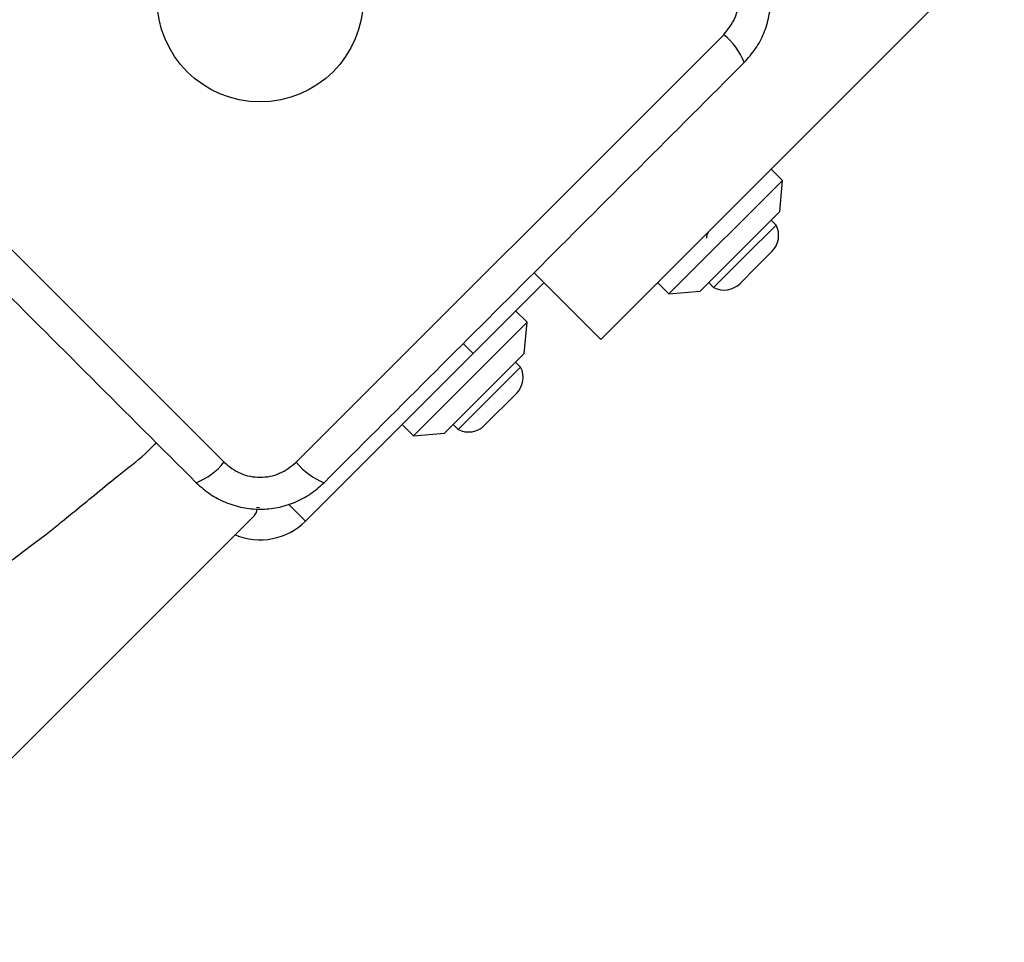
# Model space of a CAD drawing. Units: millimetres. Extents: x 4500 to 19880, y 334 to 25081.
# Drawn here: x 10491 to 10614, y 6230 to 6345 of the extents above; entities that cross this region are included whole.
import ezdxf

# ---------------------------------------------------------------- set-up
doc = ezdxf.new("R2010")
doc.units = ezdxf.units.MM
doc.layers.add('Dimensions', color=7, linetype='Continuous')
doc.styles.get("Standard").update_dxf_attribs({"font": 'arial.ttf'})
doc.dimstyles.new('Leikkiset keinu', dxfattribs={"dimtxt": 150, "dimasz": 2.5, "dimexe": 0.06, "dimexo": 0.625, "dimtad": 0, "dimtih": 1, "dimtoh": 1, "dimdec": 0, "dimtxsty": 'Standard', "dimcen": 2.5, "dimadec": 0, "dimazin": 0, "dimtfac": 1, "dimtmove": 0, "dimatfit": 3, "dimfxl": 1, "dimarcsym": 0})

# ---------------------------------------------------------------- blocks, each defined once
blk = doc.blocks.new('*D7')
at = {"layer": 'Defpoints', "color": 0, "transparency": 16777216}
for p in [(4500.2, 12380.2), (15410.13, 12380.2), (15410.13, 432.7)]:
    blk.add_point(p, dxfattribs=at)
at = {"layer": 'Dimensions', "color": 0, "lineweight": -2, "transparency": 16777216}
for p, q in [((4500.2, 12379.58), (4500.2, 432.64)), ((15410.13, 12379.58), (15410.13, 432.64)), ((4502.7, 432.7), (9679.61, 432.7)), ((15407.63, 432.7), (10230.72, 432.7))]:
    blk.add_line(p, q, dxfattribs=at)
at = {"layer": 'Dimensions', "color": 0, "transparency": 16777216}
for points in [[(4502.7, 433.12), (4502.7, 432.29), (4500.2, 432.7)], [(15407.63, 433.12), (15407.63, 432.29), (15410.13, 432.7)]]:
    blk.add_solid(points, dxfattribs=at)
at = {"layer": 'Dimensions', "color": 0, "transparency": 16777216, "insert": (9955.17, 432.7), "char_height": 150, "attachment_point": 5}
blk.add_mtext('10910', dxfattribs=at)
blk = doc.blocks.new('*D8')
at = {"layer": 'Defpoints', "color": 0, "transparency": 16777216}
for p in [(6500.2, 12120.7), (13410.13, 12120.7), (13410.13, 1637.94)]:
    blk.add_point(p, dxfattribs=at)
at = {"layer": 'Dimensions', "color": 0, "lineweight": -2, "transparency": 16777216}
for p, q in [((6500.2, 12120.08), (6500.2, 1637.88)), ((13410.13, 12120.08), (13410.13, 1637.88)), ((6502.7, 1637.94), (9730.41, 1637.94)), ((13407.63, 1637.94), (10179.92, 1637.94))]:
    blk.add_line(p, q, dxfattribs=at)
at = {"layer": 'Dimensions', "color": 0, "transparency": 16777216}
for points in [[(6502.7, 1638.36), (6502.7, 1637.53), (6500.2, 1637.94)], [(13407.63, 1638.36), (13407.63, 1637.53), (13410.13, 1637.94)]]:
    blk.add_solid(points, dxfattribs=at)
at = {"layer": 'Dimensions', "color": 0, "transparency": 16777216, "insert": (9955.17, 1637.94), "char_height": 150, "attachment_point": 5}
blk.add_mtext('6910', dxfattribs=at)
blk = doc.blocks.new('*D9')
at = {"layer": 'Defpoints', "color": 0, "transparency": 16777216}
for p in [(19586.46, 22380.49), (9955.17, 22370.63), (9975.17, 2830.2)]:
    blk.add_point(p, dxfattribs=at)
at = {"layer": 'Dimensions', "color": 0, "lineweight": -2, "transparency": 16777216}
for p, q in [((9955.79, 22370.63), (19586.52, 22380.49)), ((19586.46, 22377.99), (19596.38, 12687.49)), ((19606.46, 2842.56), (19596.54, 12533.07)), ((9975.79, 2830.21), (19606.52, 2840.06))]:
    blk.add_line(p, q, dxfattribs=at)
at = {"layer": 'Dimensions', "color": 0, "transparency": 16777216}
for points in [[(19586.88, 22377.99), (19586.05, 22377.99), (19586.46, 22380.49)], [(19606.87, 2842.56), (19606.04, 2842.56), (19606.46, 2840.06)]]:
    blk.add_solid(points, dxfattribs=at)
at = {"layer": 'Dimensions', "color": 0, "transparency": 16777216, "insert": (19596.46, 12610.28), "char_height": 150, "attachment_point": 5}
blk.add_mtext('19540', dxfattribs=at)
blk = doc.blocks.new('*D10')
at = {"layer": 'Defpoints', "color": 0, "transparency": 16777216}
for p in [(10214.67, 20370.63), (16965.26, 20370.63), (10706.8, 4350.99)]:
    blk.add_point(p, dxfattribs=at)
at = {"layer": 'Dimensions', "color": 0, "lineweight": -2, "transparency": 16777216}
for p, q in [((10215.29, 20370.63), (16965.32, 20370.63)), ((16965.26, 20368.13), (16965.26, 12438.02)), ((16965.26, 4353.49), (16965.26, 12283.6)), ((10707.42, 4350.99), (16965.32, 4350.99))]:
    blk.add_line(p, q, dxfattribs=at)
at = {"layer": 'Dimensions', "color": 0, "transparency": 16777216}
for points in [[(16964.84, 20368.13), (16965.67, 20368.13), (16965.26, 20370.63)], [(16964.84, 4353.49), (16965.67, 4353.49), (16965.26, 4350.99)]]:
    blk.add_solid(points, dxfattribs=at)
at = {"layer": 'Dimensions', "color": 0, "transparency": 16777216, "insert": (16965.26, 12360.81), "char_height": 150, "attachment_point": 5}
blk.add_mtext('16020', dxfattribs=at)

msp = doc.modelspace()

# ---------------------------------------------------------------- linework, layer by layer
at = {"linetype": 'Continuous', "lineweight": 25}
for p, q in [((10588.34, 6330.09), (11103.9, 6845.65)), ((10463.12, 6342.96), (10516.36, 6289.72)), ((10525.35, 6289.72), (10578.58, 6342.96)), ((10563.28, 6305.03), (10587.55, 6329.3)), ((10587.55, 6329.3), (10588.34, 6330.09)), ((10585.91, 6324.83), (10584.49, 6326.24)), ((10571.76, 6310.68), (10585.91, 6324.83)), ((10585.55, 6320.94), (10585.91, 6324.83)), ((10575.65, 6311.04), (10585.55, 6320.94)), ((10585.11, 6319.26), (10584.49, 6319.88)), ((10581.22, 6315.37), (10585.11, 6319.26)), ((10582.6, 6313.98), (10584.58, 6315.96)), ((10577.33, 6311.48), (10581.22, 6315.37)), ((10563.28, 6305.03), (10554.97, 6313.33)), ((10580.63, 6312), (10582.6, 6313.98)), ((10556.21, 6312.1), (10547.37, 6303.26)), ((10570.35, 6312.1), (10571.76, 6310.68)), ((10576.71, 6312.1), (10577.33, 6311.48)), ((10571.76, 6310.68), (10575.65, 6311.04)), ((10554.09, 6307.15), (10552.67, 6308.56)), ((10539.94, 6293.01), (10554.09, 6307.15)), ((10553.73, 6303.26), (10554.09, 6307.15)), ((10547.37, 6303.26), (10546.13, 6304.5)), ((10547.37, 6303.26), (10526.51, 6282.4)), ((10543.83, 6293.36), (10553.73, 6303.26)), ((10553.29, 6301.58), (10552.67, 6302.2)), ((10545.51, 6293.8), (10553.29, 6301.58)), ((10548.81, 6294.33), (10552.77, 6298.29)), ((10538.53, 6294.42), (10539.94, 6293.01)), ((10544.89, 6294.42), (10545.51, 6293.8)), ((10539.94, 6293.01), (10543.83, 6293.36)), ((10520.79, 6284.06), (10520.4, 6284.08)), ((10524.4, 6284.5), (10526.51, 6282.4)), ((10019.51, 5782.47), (10520.14, 6283.11))]:
    msp.add_line(p, q, dxfattribs=at)
at = {"linetype": 'Continuous', "lineweight": 25, "flags": 128}
msp.add_lwpolyline([(10487.23, 6275.05), (10487.05, 6274.87), (10487.05, 6274.87), (10487.36, 6275.18), (10488.02, 6275.81), (10488.97, 6276.67), (10490.12, 6277.64), (10491.36, 6278.62), (10492.54, 6279.51), (10493.51, 6280.22), (10494.14, 6280.68), (10494.35, 6280.83), (10494.35, 6280.83)], dxfattribs=at)
at = {"linetype": 'Continuous', "lineweight": 25}
msp.add_circle((10520.85, 6347.45), 12.85, dxfattribs=at)
for centre, radius, start, end in [((10573.43, 6336.49), 8.27, 21.3529, 51.4609), ((10582.58, 6317.97), 2.84, 315, 27.0152), ((10578.62, 6314.01), 2.84, 242.9848, 315), ((10550.76, 6300.29), 2.84, 315, 27.0152), ((10546.8, 6296.33), 2.84, 242.9848, 315), ((10509.88, 6294.88), 8.27, 291.3529, 321.4609), ((10531.82, 6294.88), 8.27, 218.5391, 248.6471), ((10519.44, 6283.81), 1, 315, 6.2266), ((10520.85, 6288.06), 8, 247.0243, 315)]:
    msp.add_arc(centre, radius, start, end, dxfattribs=at)
for points, knots in [([(10581.13, 6339.5), (10581.63, 6340.06), (10582.61, 6341.16), (10583.64, 6343.14), (10584.28, 6345.24), (10584.5, 6347.45), (10584.29, 6349.65), (10583.64, 6351.76), (10582.62, 6353.74), (10581.63, 6354.84), (10581.13, 6355.41)], [0, 0, 0, 0, 0.127824, 0.250004, 0.375728, 0.499754, 0.62375, 0.749431, 0.871885, 1, 1, 1, 1]), ([(10578.58, 6342.96), (10579.1, 6343.61), (10580.14, 6344.92), (10580.59, 6347.45), (10580.14, 6349.98), (10579.1, 6351.29), (10578.58, 6351.95)], [0, 0, 0, 0, 0.250029, 0.499755, 0.749405, 1, 1, 1, 1]), ([(10460.57, 6339.5), (10464.92, 6335.15), (10473.61, 6326.46), (10486.73, 6313.33), (10499.86, 6300.21), (10508.55, 6291.52), (10512.9, 6287.17)], [0, 0, 0, 0, 0.249998, 0.5, 0.749998, 1, 1, 1, 1]), ([(10528.81, 6287.17), (10533.15, 6291.52), (10541.85, 6300.21), (10554.97, 6313.33), (10568.09, 6326.46), (10576.79, 6335.15), (10581.13, 6339.5)], [0, 0, 0, 0, 0.249998, 0.5, 0.749998, 1, 1, 1, 1]), ([(10576.68, 6318.43), (10576.62, 6318.31), (10576.48, 6318.02), (10576.41, 6317.74), (10576.48, 6317.67), (10576.51, 6317.65)], [0, 0, 0, 0, 0.281713, 0.724752, 1, 1, 1, 1]), ([(10494.35, 6280.83), (10494.9, 6281.29), (10496.11, 6282.28), (10498.18, 6283.97), (10500.6, 6285.94), (10503.43, 6288.31), (10506.04, 6290.22), (10507.48, 6291.69), (10507.93, 6292.14)], [0, 0, 0, 0, 0.12172, 0.265394, 0.452848, 0.6514, 0.891958, 1, 1, 1, 1]), ([(10516.36, 6289.72), (10517.01, 6289.2), (10518.32, 6288.16), (10520.85, 6287.71), (10523.38, 6288.16), (10524.69, 6289.2), (10525.35, 6289.72)], [0, 0, 0, 0, 0.250029, 0.499755, 0.749405, 1, 1, 1, 1]), ([(10512.9, 6287.17), (10513.46, 6286.67), (10514.56, 6285.69), (10516.54, 6284.66), (10518.64, 6284.02), (10520.85, 6283.81), (10523.05, 6284.02), (10525.16, 6284.66), (10527.14, 6285.69), (10528.24, 6286.67), (10528.81, 6287.17)], [0, 0, 0, 0, 0.127824, 0.250004, 0.375728, 0.499754, 0.62375, 0.749431, 0.871885, 1, 1, 1, 1])]:
    msp.add_open_spline(points, degree=3, knots=knots, dxfattribs=at)

# ---------------------------------------------------------------- dimensions: what is measured, and where the dimension line sits
at = {"layer": 'Dimensions'}
dim = msp.add_aligned_dim(p1=(9975.17, 2830.2), p2=(9955.17, 22370.63), distance=-9631.3, dimstyle='Leikkiset keinu', dxfattribs=at)
dim.commit()
dim.dimension.update_dxf_attribs({"geometry": '*D9', "text_midpoint": (19596.46, 12610.28)})
dim = msp.add_linear_dim(base=(16965.26, 20370.63), p1=(10706.8, 4350.99), p2=(10214.67, 20370.63), angle=90, dimstyle='Leikkiset keinu', dxfattribs=at)
dim.commit()
dim.dimension.update_dxf_attribs({"geometry": '*D10', "text_midpoint": (16965.26, 12360.81), "dimtype": 160})
for base, p1, p2, picture, middle in [((15410.13, 432.7), (4500.2, 12380.2), (15410.13, 12380.2), '*D7', (9955.17, 432.7)), ((13410.13, 1637.94), (6500.2, 12120.7), (13410.13, 12120.7), '*D8', (9955.17, 1637.94))]:
    dim = msp.add_linear_dim(base=base, p1=p1, p2=p2, dimstyle='Leikkiset keinu', dxfattribs=at)
    dim.commit()
    dim.dimension.update_dxf_attribs({"geometry": picture, "text_midpoint": middle})

doc.saveas('drawing.dxf')
